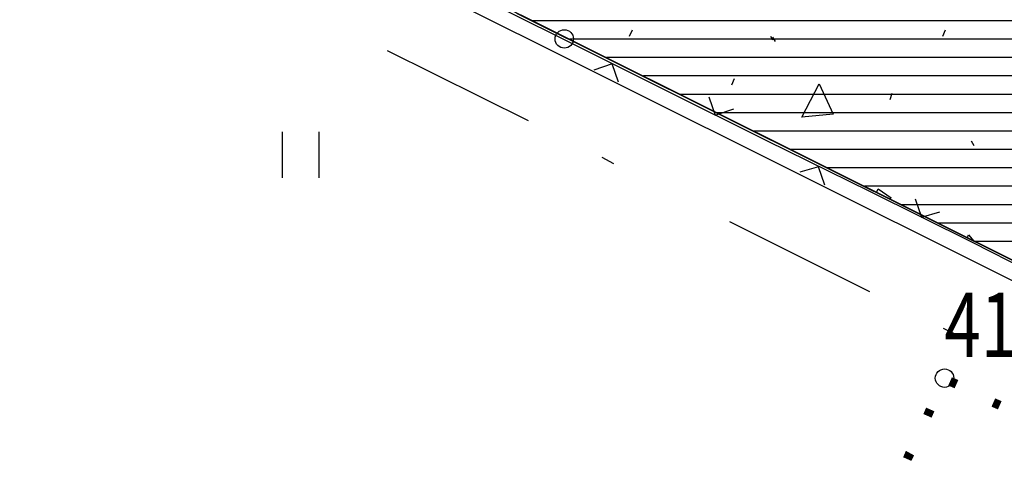
# Model space of a CAD drawing. Extents: x 5486.88 to 5489.75, y 65834.16 to 65836.03.
# Drawn here: x 5487.9 to 5488, y 65835.21 to 65835.25 of the extents above; entities that cross this region are included whole.
import ezdxf

# ---------------------------------------------------------------- set-up
doc = ezdxf.new("R2010")
doc.units = 0
doc.header["$MEASUREMENT"] = 0
doc.layers.get('0').update_dxf_attribs({"linetype": 'CONTINUOUS'})
for name, color, linetype in [('1', 7, 'CONTINUOUS'), ('10', 7, 'CONTINUOUS'), ('13', 7, 'CONTINUOUS'), ('16', 7, 'CONTINUOUS'), ('6', 7, 'CONTINUOUS')]:
    doc.layers.add(name, color=color, linetype=linetype)
doc.styles.get("Standard").update_dxf_attribs({"font": 'gbenor.shx', "height": 0.2})

msp = doc.modelspace()

# ---------------------------------------------------------------- linework, layer by layer
at = {"color": 250, "linetype": 'Continuous'}
for p, q in [((5487.9567, 65835.2529), (5487.9455, 65835.2585)), ((5487.9679, 65835.2473), (5487.9567, 65835.2529)), ((5487.9791, 65835.2417), (5487.9679, 65835.2473)), ((5487.9265, 65835.2377), (5487.9265, 65835.2427)), ((5487.9305, 65835.2377), (5487.9305, 65835.2427)), ((5487.9903, 65835.2362), (5487.9791, 65835.2417)), ((5488.0015, 65835.2306), (5487.9903, 65835.2362)), ((5488.0126, 65835.225), (5488.0015, 65835.2306))]:
    msp.add_line(p, q, dxfattribs=at)
for points in [[(5487.963, 65835.2481), (5487.9623, 65835.2501), (5487.9603, 65835.2494)], [(5487.9728, 65835.2465), (5487.9735, 65835.2445), (5487.9755, 65835.2452)], [(5487.9854, 65835.2369), (5487.9847, 65835.2389), (5487.9827, 65835.2383)], [(5487.9952, 65835.2354), (5487.9959, 65835.2334), (5487.9979, 65835.234)]]:
    msp.add_lwpolyline(points, dxfattribs=at)
for centre in [(5487.9571, 65835.2528), (5487.9984, 65835.2159)]:
    msp.add_circle(centre, 0.001, dxfattribs=at)
for points in [[(5487.9992, 65835.216), (5487.9999, 65835.2157), (5487.9988, 65835.2151), (5487.9995, 65835.2148)], [(5488.0039, 65835.2137), (5488.0046, 65835.2134), (5488.0035, 65835.2128), (5488.0042, 65835.2125)], [(5487.9961, 65835.212), (5487.9964, 65835.2127), (5487.997, 65835.2116), (5487.9973, 65835.2123)], [(5487.9939, 65835.2073), (5487.9942, 65835.208), (5487.9948, 65835.2069), (5487.9951, 65835.2075)]]:
    msp.add_solid(points, dxfattribs=at)
at = {"layer": '1', "color": 216, "linetype": 'Continuous'}
for p, q in [((5487.9532, 65835.2439), (5487.9379, 65835.2515)), ((5487.9532, 65835.2439), (5487.9379, 65835.2515)), ((5487.9625, 65835.2392), (5487.9612, 65835.2399)), ((5487.9625, 65835.2392), (5487.9612, 65835.2399)), ((5487.9903, 65835.2253), (5487.9751, 65835.2329)), ((5487.9903, 65835.2253), (5487.9751, 65835.2329)), ((5487.9997, 65835.2206), (5487.9983, 65835.2213)), ((5487.9997, 65835.2206), (5487.9983, 65835.2213))]:
    msp.add_line(p, q, dxfattribs=at)
at = {"layer": '10', "color": 1, "linetype": 'Continuous'}
msp.add_line((5487.4323, 65835.5153), (5488.4541, 65835.0047), dxfattribs=at)
msp.add_line((5487.4323, 65835.5153), (5488.4541, 65835.0047), dxfattribs=at)
at = {"layer": '13', "color": 252, "linetype": 'Continuous'}
for p, q in [((5487.9519, 65835.2556), (5488.104, 65835.1797)), ((5487.9537, 65835.2548), (5488.1415, 65835.2548)), ((5487.9577, 65835.2528), (5488.1405, 65835.2528)), ((5487.9617, 65835.2508), (5488.1395, 65835.2508)), ((5487.9657, 65835.2488), (5488.1385, 65835.2488)), ((5487.9697, 65835.2468), (5488.1375, 65835.2468)), ((5487.9737, 65835.2448), (5488.1365, 65835.2448)), ((5487.9777, 65835.2428), (5488.1365, 65835.2428)), ((5487.9817, 65835.2408), (5488.1405, 65835.2408)), ((5487.9857, 65835.2388), (5488.1445, 65835.2388)), ((5487.9897, 65835.2368), (5488.1485, 65835.2368)), ((5487.9937, 65835.2348), (5488.1525, 65835.2348)), ((5487.9977, 65835.2328), (5488.1565, 65835.2328)), ((5488.0017, 65835.2308), (5488.1605, 65835.2308))]:
    msp.add_line(p, q, dxfattribs=at)
at = {"layer": '16', "color": 253, "linetype": 'Continuous'}
for p, q in [((5487.9642, 65835.2531), (5487.9645, 65835.2538)), ((5487.9795, 65835.2531), (5487.9797, 65835.2527)), ((5487.9797, 65835.253), (5487.98, 65835.2525)), ((5487.9982, 65835.2531), (5487.9985, 65835.2538)), ((5487.9753, 65835.2478), (5487.9756, 65835.2485)), ((5487.9925, 65835.2462), (5487.9927, 65835.2469)), ((5488.0013, 65835.2417), (5488.0016, 65835.2412))]:
    msp.add_line(p, q, dxfattribs=at)
for points in [[(5487.9829, 65835.2443), (5487.9848, 65835.2479), (5487.9863, 65835.2446), (5487.9829, 65835.2443)], [(5487.991, 65835.2361), (5487.9912, 65835.2365), (5487.9926, 65835.2355), (5487.9924, 65835.2354)], [(5488.0009, 65835.2312), (5488.001, 65835.2315), (5488.0016, 65835.2308)]]:
    msp.add_lwpolyline(points, dxfattribs=at)

# ---------------------------------------------------------------- texts
at = {"color": 250, "linetype": 'Continuous', "width": 0.742857}
msp.add_text('41.03', height=0.007, dxfattribs=at).set_placement((5487.9984, 65835.2182))

# ---------------------------------------------------------------- meshes
at = {"color": 250, "linetype": 'Continuous'}
mesh = msp.add_polyface(dxfattribs=at)
corners = [(5487.3858, 65835.5386), (5487.4323, 65835.5153), (5487.3898, 65835.54165), (5488.4541, 65835.0047), (5487.47874, 65835.60943), (5488.59005, 65835.21323), (5487.6906, 65835.7709), (5487.7146, 65835.8404), (5488.62923, 65835.27332), (5487.7146, 65835.8404), (5487.7424, 65835.8289), (5488.63189, 65835.27741), (5488.2618, 65835.6138), (5488.68154, 65835.35356), (5488.7259, 65835.4216)]
mesh.append_faces([[corners[k] for k in face] for face in [(0, 0, 1, 2), (2, 1, 3, 4), (4, 3, 5, 6), (6, 5, 8, 9), (7, 8, 11, 10), (10, 11, 13, 12), (12, 13, 14, 14)]], dxfattribs={"vtx0": -1, "vtx2": -1, "color": 250})
at = {"layer": '6', "color": 3, "linetype": 'Continuous'}
mesh = msp.add_polyface(dxfattribs=at)
corners = [(5487.382, 65835.5382), (5487.4082, 65835.5252), (5487.38435, 65835.53999), (5488.4548, 65835.0021), (5487.47531, 65835.60939), (5488.45717, 65835.00573), (5487.479, 65835.6122), (5488.59183, 65835.21228), (5487.6889, 65835.7721), (5487.7136, 65835.8427), (5488.63172, 65835.27346), (5487.7136, 65835.8427), (5487.7432, 65835.8308), (5488.63472, 65835.27805), (5488.0028, 65835.7231), (5488.65945, 65835.31598), (5488.2624, 65835.6155), (5488.68422, 65835.35397), (5488.7289, 65835.4225)]
mesh.append_faces([[corners[k] for k in face] for face in [(0, 0, 1, 2), (2, 1, 3, 4), (4, 3, 5, 6), (6, 5, 7, 8), (8, 7, 10, 11), (9, 10, 13, 12), (12, 13, 15, 14), (14, 15, 17, 16), (16, 17, 18, 18)]], dxfattribs={"vtx0": -1, "vtx2": -1, "color": 3})
mesh = msp.add_polyface(dxfattribs=at)
corners = [(5487.382, 65835.5382), (5487.4082, 65835.5252), (5487.38435, 65835.53999), (5488.4548, 65835.0021), (5487.47531, 65835.60939), (5488.45717, 65835.00573), (5487.479, 65835.6122), (5488.59183, 65835.21228), (5487.6889, 65835.7721), (5487.7136, 65835.8427), (5488.63172, 65835.27346), (5487.7136, 65835.8427), (5487.7432, 65835.8308), (5488.63472, 65835.27805), (5488.0028, 65835.7231), (5488.65945, 65835.31598), (5488.2624, 65835.6155), (5488.68422, 65835.35397), (5488.7289, 65835.4225)]
mesh.append_faces([[corners[k] for k in face] for face in [(0, 0, 1, 2), (2, 1, 3, 4), (4, 3, 5, 6), (6, 5, 7, 8), (8, 7, 10, 11), (9, 10, 13, 12), (12, 13, 15, 14), (14, 15, 17, 16), (16, 17, 18, 18)]], dxfattribs={"vtx0": -1, "vtx2": -1, "color": 3})

doc.saveas('drawing.dxf')
